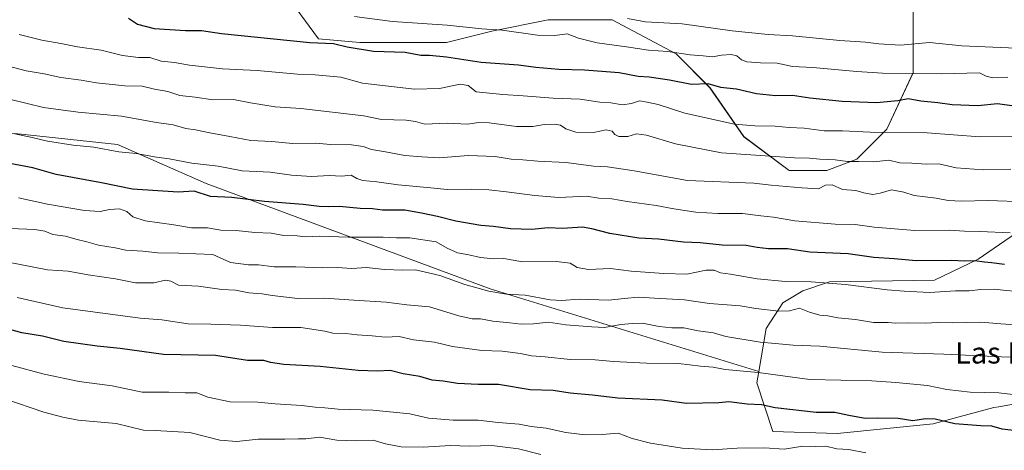
# Model space of a CAD drawing. Units: metres. Extents: x 651845 to 655309, y 4727786 to 4730176.
# Drawn here: x 653516 to 653886, y 4728133 to 4728295 of the extents above; entities that cross this region are included whole.
import ezdxf
from ezdxf.enums import TextEntityAlignment as Align

# ---------------------------------------------------------------- set-up
doc = ezdxf.new("R2010")
doc.units = ezdxf.units.M
doc.header["$MEASUREMENT"] = 0
for name, color, linetype, lineweight in [('Arbolado forestal CxS', 92, 'Continuous', 0), ('Curva de nivel maestra', 36, 'Continuous', 30), ('Curva de nivel normal', 36, 'Continuous', 0), ('Matorral CxS', 135, 'Continuous', 0), ('Texto cartográfico', 19, 'Continuous', 0)]:
    doc.layers.add(name, color=color, linetype=linetype, lineweight=lineweight)
doc.styles.add('Arial', font='txt', dxfattribs={"height": 0.2})

# ---------------------------------------------------------------- blocks, each defined once
blk = doc.blocks.new('*U155')
at = {"layer": 'Arbolado forestal CxS', "color": 92, "linetype": 'Continuous', "lineweight": 0}
for points in [[(654019.9803, 4728321.3769, 1187.9041), (654030.2517, 4728291.2421, 1201.63), (654030.2207, 4728291.2271, 1201.6332), (653977.9459, 4728265.6331, 1205.2207), (653952.7705, 4728251.2555, 1208.5761), (653933.2083, 4728243.3199, 1209.9891), (653915.5509, 4728235.4141, 1213.0202), (653898.0165, 4728219.8905, 1218.8592), (653888.0861, 4728213.1351, 1221.7027), (653876.0251, 4728204.9301, 1226.0409), (653859.6389, 4728197.0453, 1229.3567), (653820.2705, 4728196.4107, 1231.1932), (653810.1625, 4728193.0727, 1232.9938), (653802.6133, 4728188.5059, 1234.9465), (653796.4161, 4728178.8801, 1239.1371), (653793.6477, 4728162.6935, 1246.0306), (653793.6477, 4728162.6935, 1246.0306), (653692.6537, 4728193.7189, 1235.7702), (653585.9547, 4728233.2765, 1224.0378), (653552.6927, 4728247.9815, 1219.9929), (653516.4295, 4728251.8429, 1221.0909), (653467.4455, 4728256.7683, 1223.3161)], [(653619.7273, 4728299.0201, 1196.0436), (653628.2131, 4728287.7055, 1200.5472), (653643.7709, 4728286.2911, 1200.0995), (653676.3007, 4728286.2907, 1199.0441), (653693.2729, 4728290.5335, 1196.6696), (653714.4879, 4728294.7761, 1193.8691), (653738.5319, 4728294.7759, 1191.7629), (653762.5753, 4728282.0469, 1196.7265), (653775.3041, 4728269.3179, 1201.307), (653788.0329, 4728250.9319, 1208.11), (653805.0047, 4728238.2029, 1213.6508), (653819.1481, 4728238.2027, 1213.4871), (653819.1481, 4728238.2027, 1213.4871), (653830.4629, 4728242.4455, 1210.7965), (653841.7779, 4728253.7599, 1205.9207), (653851.6787, 4728274.9745, 1196.4075), (653851.6789, 4728280.6317, 1193.9608), (653851.6793, 4728301.8465, 1183.4797)]]:
    blk.add_polyline3d(points, dxfattribs=at)
blk = doc.blocks.new('*U226')
at = {"layer": 'Curva de nivel normal', "color": 36, "linetype": 'Continuous', "lineweight": 0}
blk.add_polyline3d([(653888.14, 4728214.8, 1220), (653876.75, 4728215.27, 1220), (653870.94, 4728215.41, 1220), (653865.23, 4728215.75, 1220), (653852.31, 4728215.72, 1220), (653837.04, 4728216.97, 1220), (653829.85, 4728217.88, 1220), (653822.34, 4728218.09, 1220), (653807.17, 4728219.35, 1220), (653799.17, 4728220.63, 1220), (653794.38, 4728221.16, 1220), (653787.48, 4728222.05, 1220), (653778.2, 4728222.12, 1220), (653769.92, 4728222.63, 1220), (653761.73, 4728223.77, 1220), (653755.07, 4728225.13, 1220), (653744.12, 4728226.52, 1220), (653738.4, 4728227.58, 1220), (653733.49, 4728227.87, 1220), (653728.92, 4728228.6, 1220), (653718.53, 4728228.14, 1220), (653709.42, 4728228.86, 1220), (653698.83, 4728230.15, 1220), (653692.15, 4728230.96, 1220), (653685.76, 4728231.17, 1220), (653676.5, 4728231.06, 1220), (653670.44, 4728231.72, 1220), (653658.13, 4728232.83, 1220), (653650.04, 4728233.98, 1220), (653644.88, 4728234.48, 1220), (653642.58, 4728235.18, 1220), (653640.47, 4728236.5, 1220), (653636.83, 4728236.04, 1220), (653632.28, 4728236.29, 1220), (653625.51, 4728236.02, 1220), (653618.08, 4728236.48, 1220), (653610.03, 4728237.57, 1220), (653599.5, 4728238.12, 1220), (653590.43, 4728239.9, 1220), (653580.56, 4728241.03, 1220), (653572.04, 4728242.65, 1220), (653567.25, 4728243.2, 1220), (653559.69, 4728244.63, 1220), (653553.19, 4728245.22, 1220), (653543.78, 4728247.03, 1220), (653536, 4728247.68, 1220), (653526.3, 4728249.19, 1220), (653520.57, 4728250.6, 1220), (653514.05, 4728251.95, 1220)], dxfattribs=at)
blk = doc.blocks.new('*U263')
at = {"layer": 'Curva de nivel maestra', "color": 36, "linetype": 'Continuous', "lineweight": 30}
blk.add_polyline3d([(653885.99, 4728202.88, 1225), (653881.13, 4728203.58, 1225), (653878.51, 4728203.74, 1225), (653874.84, 4728204.3, 1225), (653871.1, 4728204.21, 1225), (653865.89, 4728204.44, 1225), (653852.77, 4728204.27, 1225), (653844.51, 4728204.99, 1225), (653836.84, 4728205.55, 1225), (653827.17, 4728206.97, 1225), (653812.84, 4728207.5, 1225), (653804.44, 4728208.77, 1225), (653797.24, 4728208.85, 1225), (653792.99, 4728209.25, 1225), (653788.84, 4728210.1, 1225), (653779.82, 4728210.13, 1225), (653771.57, 4728211.02, 1225), (653765.36, 4728211.28, 1225), (653756, 4728212.38, 1225), (653748.58, 4728212.79, 1225), (653737.62, 4728214.55, 1225), (653730.95, 4728216.26, 1225), (653727.38, 4728216.97, 1225), (653719.83, 4728216.44, 1225), (653714.5, 4728216.63, 1225), (653708.34, 4728216.08, 1225), (653700.29, 4728216.35, 1225), (653693.96, 4728217.24, 1225), (653689.24, 4728217.55, 1225), (653679.84, 4728219.14, 1225), (653672.85, 4728220.95, 1225), (653666.93, 4728222.16, 1225), (653660.56, 4728223.32, 1225), (653652.28, 4728223.37, 1225), (653648.5, 4728223.8, 1225), (653643.83, 4728223.89, 1225), (653636.08, 4728224.75, 1225), (653632.02, 4728224.62, 1225), (653628.42, 4728224.73, 1225), (653622.42, 4728225.41, 1225), (653607.83, 4728226.57, 1225), (653595.59, 4728228.04, 1225), (653587.56, 4728228.4, 1225), (653581.39, 4728230.4, 1225), (653575.5, 4728230.06, 1225), (653558.22, 4728231.16, 1225), (653546.61, 4728233.55, 1225), (653529.56, 4728236.76, 1225), (653520.82, 4728239.19, 1225), (653502.84, 4728242.65, 1225)], dxfattribs=at)

msp = doc.modelspace()

# ---------------------------------------------------------------- linework, layer by layer
at = {"layer": 'Arbolado forestal CxS', "color": 92, "linetype": 'Continuous', "lineweight": 0}
for points in [[(653851.68, 4728301.85, 1183.48), (653851.68, 4728280.63, 1193.96), (653851.68, 4728274.97, 1196.41), (653841.78, 4728253.76, 1205.92), (653830.46, 4728242.45, 1210.8), (653819.15, 4728238.2, 1213.49), (653819.15, 4728238.2, 1213.49), (653805, 4728238.2, 1213.65), (653788.03, 4728250.93, 1208.11), (653775.3, 4728269.32, 1201.31), (653762.58, 4728282.05, 1196.73), (653738.53, 4728294.78, 1191.76), (653714.49, 4728294.78, 1193.87), (653693.27, 4728290.53, 1196.67), (653676.3, 4728286.29, 1199.04), (653643.77, 4728286.29, 1200.1), (653628.21, 4728287.71, 1200.55), (653619.73, 4728299.02, 1196.04)], [(653819.15, 4728238.2, 1213.49), (653830.46, 4728242.45, 1210.8), (653841.78, 4728253.76, 1205.92), (653851.68, 4728274.97, 1196.41), (653851.68, 4728280.63, 1193.96), (653851.68, 4728301.85, 1183.48)], [(653819.15, 4728238.2, 1213.49), (653830.46, 4728242.45, 1210.8), (653841.78, 4728253.76, 1205.92), (653851.68, 4728274.97, 1196.41), (653851.68, 4728280.63, 1193.96), (653851.68, 4728301.85, 1183.48)], [(653619.73, 4728299.02, 1196.04), (653628.21, 4728287.71, 1200.55), (653643.77, 4728286.29, 1200.1), (653676.3, 4728286.29, 1199.04), (653693.27, 4728290.53, 1196.67), (653714.49, 4728294.78, 1193.87), (653738.53, 4728294.78, 1191.76), (653762.58, 4728282.05, 1196.73), (653775.3, 4728269.32, 1201.31), (653788.03, 4728250.93, 1208.11), (653805, 4728238.2, 1213.65), (653819.15, 4728238.2, 1213.49)], [(653619.73, 4728299.02, 1196.04), (653628.21, 4728287.71, 1200.55), (653643.77, 4728286.29, 1200.1), (653676.3, 4728286.29, 1199.04), (653693.27, 4728290.53, 1196.67), (653714.49, 4728294.78, 1193.87), (653738.53, 4728294.78, 1191.76), (653762.58, 4728282.05, 1196.73), (653775.3, 4728269.32, 1201.31), (653788.03, 4728250.93, 1208.11), (653805, 4728238.2, 1213.65), (653819.15, 4728238.2, 1213.49)], [(653793.65, 4728162.69, 1246.03), (653692.65, 4728193.72, 1235.77), (653585.95, 4728233.28, 1224.04), (653552.69, 4728247.98, 1219.99), (653516.43, 4728251.84, 1221.09), (653467.45, 4728256.77, 1223.32), (653358.22, 4728255.64, 1228.98), (653319.42, 4728259.46, 1226.8), (653282.43, 4728269.03, 1219.67), (653269.6, 4728271.53, 1217.59), (653261.4, 4728273.13, 1216.16), (653244.9, 4728272.23, 1215.28), (653222.16, 4728264.88, 1215.31), (653187.49, 4728248.44, 1218.61)], [(653793.65, 4728162.69, 1246.03), (653692.65, 4728193.72, 1235.77), (653585.95, 4728233.28, 1224.04), (653552.69, 4728247.98, 1219.99), (653516.43, 4728251.84, 1221.09), (653467.45, 4728256.77, 1223.32), (653358.22, 4728255.64, 1228.98), (653319.42, 4728259.46, 1226.8), (653282.43, 4728269.03, 1219.67), (653269.6, 4728271.53, 1217.59), (653261.4, 4728273.13, 1216.16), (653244.9, 4728272.23, 1215.28), (653222.16, 4728264.88, 1215.31), (653187.49, 4728248.44, 1218.61)], [(653467.45, 4728256.77, 1223.32), (653516.43, 4728251.84, 1221.09), (653552.69, 4728247.98, 1219.99), (653585.95, 4728233.28, 1224.04), (653692.65, 4728193.72, 1235.77), (653793.65, 4728162.69, 1246.03), (653792.93, 4728158.5, 1248.04), (653798.94, 4728140.18, 1253.98), (653823.1, 4728139.38, 1254.05), (653859.23, 4728143.06, 1251.33), (653882, 4728149.14, 1248.22), (653883.79, 4728149.47, 1248), (653901, 4728152.62, 1246.16)], [(653888.09, 4728213.14, 1221.7), (653876.03, 4728204.93, 1226.04), (653859.64, 4728197.05, 1229.36), (653820.27, 4728196.41, 1231.19), (653810.16, 4728193.07, 1232.99), (653802.61, 4728188.51, 1234.95), (653796.42, 4728178.88, 1239.14), (653793.65, 4728162.69, 1246.03)], [(653793.65, 4728162.69, 1246.03), (653792.93, 4728158.5, 1248.04), (653798.94, 4728140.18, 1253.98), (653823.1, 4728139.38, 1254.05), (653859.23, 4728143.06, 1251.33), (653882, 4728149.14, 1248.22), (653883.79, 4728149.47, 1248), (653901, 4728152.62, 1246.16), (653923.84, 4728156.07, 1244.39), (653953.78, 4728149.76, 1246.73), (653999.48, 4728143.46, 1250.62), (654000.54, 4728123.75, 1256.32), (654021.55, 4728115.88, 1259.03), (654045.97, 4728112.73, 1260.1), (654086.16, 4728107.21, 1260.51), (654085.37, 4728078.69, 1266.02), (654072.24, 4728067.01, 1273.56), (654029.91, 4728080.15, 1269.85), (653986.12, 4728094.76, 1265.9), (653948.18, 4728097.68, 1266.44), (653911.69, 4728097.68, 1266.84), (653881.04, 4728075.77, 1276.25), (653863.52, 4728058.25, 1278.59), (653852.77, 4728043.02, 1259.11)]]:
    msp.add_polyline3d(points, dxfattribs=at)
at = {"layer": 'Curva de nivel maestra', "color": 36, "linetype": 'Continuous', "lineweight": 30}
for points in [[(653556.79, 4728295.5, 1200), (653560.18, 4728293.24, 1200), (653566.42, 4728291.62, 1200), (653578.14, 4728290.76, 1200), (653584.16, 4728290.78, 1200), (653591.71, 4728289.66, 1200), (653624.89, 4728286.36, 1200), (653633.83, 4728285.94, 1200), (653638.99, 4728284.66, 1200), (653648.8, 4728283.07, 1200), (653660.78, 4728282.68, 1200), (653666.6, 4728281.56, 1200), (653669.9, 4728281.54, 1200), (653676.26, 4728280.88, 1200), (653689.3, 4728278.96, 1200), (653703.37, 4728277.91, 1200), (653709.9, 4728277.01, 1200), (653718.48, 4728276.27, 1200), (653728.16, 4728276.06, 1200), (653741.16, 4728275.02, 1200), (653748.25, 4728273.71, 1200), (653752.39, 4728273.37, 1200), (653760.14, 4728272.22, 1200), (653768.39, 4728270.63, 1200), (653774.5, 4728270.87, 1200), (653779.2, 4728269.54, 1200), (653785.29, 4728268.84, 1200), (653792.73, 4728267.14, 1200), (653799.9, 4728266.45, 1200), (653806.26, 4728266.52, 1200), (653812.79, 4728265.55, 1200), (653824.92, 4728264.26, 1200), (653837.84, 4728263.79, 1200), (653845.94, 4728264.51, 1200), (653849.78, 4728265.27, 1200), (653854.51, 4728264.43, 1200), (653860.88, 4728263.78, 1200), (653866.3, 4728262.97, 1200), (653875.98, 4728262.61, 1200), (653883.3, 4728263.41, 1200), (653889.62, 4728262.57, 1200)], [(653891.62, 4728140.25, 1250), (653885.1, 4728141.1, 1250), (653881.16, 4728142.18, 1250), (653877.12, 4728142.29, 1250), (653867.32, 4728143.08, 1250), (653859.86, 4728144.81, 1250), (653856.27, 4728144.97, 1250), (653851.49, 4728144.15, 1250), (653845.96, 4728145.02, 1250), (653838.26, 4728145.22, 1250), (653833.62, 4728145.06, 1250), (653827.44, 4728146.16, 1250), (653822.17, 4728147.27, 1250), (653815.17, 4728147.27, 1250), (653799.84, 4728149.02, 1250), (653794.67, 4728150.23, 1250), (653789.26, 4728150.44, 1250), (653782.4, 4728151.27, 1250), (653778.6, 4728150.95, 1250), (653766.41, 4728150.67, 1250), (653757.36, 4728151.96, 1250), (653740.71, 4728152.64, 1250), (653731.17, 4728153.77, 1250), (653722.8, 4728154.56, 1250), (653716.37, 4728155.6, 1250), (653707.73, 4728155.83, 1250), (653695.82, 4728157.85, 1250), (653688.24, 4728157.89, 1250), (653680.47, 4728158.2, 1250), (653675, 4728159.07, 1250), (653670.88, 4728159.51, 1250), (653666.27, 4728160.84, 1250), (653659.95, 4728161.88, 1250), (653655.15, 4728163.09, 1250), (653650.26, 4728162.81, 1250), (653643.08, 4728163.1, 1250), (653628.86, 4728164.63, 1250), (653615.13, 4728165.37, 1250), (653610.19, 4728166.13, 1250), (653607.66, 4728166.86, 1250), (653601.5, 4728166.86, 1250), (653589.47, 4728168.67, 1250), (653569.95, 4728169.12, 1250), (653553.69, 4728171.33, 1250), (653544.96, 4728172.26, 1250), (653532.49, 4728173.97, 1250), (653524.44, 4728175.95, 1250), (653516.74, 4728177.21, 1250), (653508.52, 4728179.47, 1250)]]:
    msp.add_polyline3d(points, dxfattribs=at)
at = {"layer": 'Curva de nivel normal', "color": 36, "linetype": 'Continuous', "lineweight": 0}
for points in [[(653887.17, 4728273.26, 1195), (653881.56, 4728272.97, 1195), (653879.03, 4728273.62, 1195), (653876.56, 4728274.92, 1195), (653862.3, 4728274.56, 1195), (653840.15, 4728274.8, 1195), (653830.45, 4728275.39, 1195), (653813.97, 4728276.91, 1195), (653806.3, 4728277.23, 1195), (653800.55, 4728278.48, 1195), (653794.31, 4728278.65, 1195), (653789.17, 4728279.06, 1195), (653787.09, 4728279.76, 1195), (653785.36, 4728281.3, 1195), (653783.24, 4728281.84, 1195), (653779.59, 4728281.52, 1195), (653776.19, 4728280.86, 1195), (653772.73, 4728281.3, 1195), (653767.83, 4728281.65, 1195), (653759.43, 4728282.9, 1195), (653752.24, 4728283.4, 1195), (653743.93, 4728284.68, 1195), (653732.93, 4728286.15, 1195), (653725.93, 4728287.88, 1195), (653721.68, 4728289.56, 1195), (653717.02, 4728288.93, 1195), (653710.5, 4728289.12, 1195), (653697.16, 4728290.94, 1195), (653689.5, 4728291.49, 1195), (653676.5, 4728292.78, 1195), (653655.96, 4728294.22, 1195), (653641.7, 4728296.1, 1195)], [(653744.31, 4728295.31, 1190), (653751.05, 4728294.1, 1190), (653764.84, 4728293.33, 1190), (653783.63, 4728290.72, 1190), (653797.11, 4728289.26, 1190), (653806.26, 4728288.79, 1190), (653824.1, 4728287.07, 1190), (653833.79, 4728286.4, 1190), (653838.74, 4728285.79, 1190), (653846.84, 4728285.36, 1190), (653857.84, 4728286.31, 1190), (653869.98, 4728285.02, 1190), (653890.38, 4728284.2, 1190), (653900.31, 4728284.81, 1190), (653905.22, 4728285.72, 1190), (653911.34, 4728285.69, 1190), (653918.55, 4728286.74, 1190), (653924.71, 4728288.11, 1190), (653931.11, 4728288.6, 1190), (653940.57, 4728289.93, 1190), (653948.54, 4728291.83, 1190), (653960.77, 4728294.46, 1190), (653969.33, 4728296.91, 1190)], [(653515.68, 4728289.3, 1205), (653524.2, 4728287.16, 1205), (653531.4, 4728285.93, 1205), (653537.64, 4728284.66, 1205), (653546.48, 4728283.38, 1205), (653554.48, 4728281.41, 1205), (653560.49, 4728280.63, 1205), (653564.82, 4728280.66, 1205), (653569.02, 4728279.31, 1205), (653574.12, 4728278.74, 1205), (653579.7, 4728277.83, 1205), (653592.15, 4728276.46, 1205), (653605.18, 4728275.78, 1205), (653620.34, 4728274.38, 1205), (653626.9, 4728274.18, 1205), (653636.58, 4728273.24, 1205), (653644.7, 4728271.07, 1205), (653664.25, 4728268.77, 1205), (653673.68, 4728268.98, 1205), (653681.4, 4728270.71, 1205), (653684.46, 4728270.09, 1205), (653687.47, 4728267.79, 1205), (653697.41, 4728266.71, 1205), (653705.14, 4728266.33, 1205), (653716.41, 4728265.43, 1205), (653726.5, 4728264.97, 1205), (653733.95, 4728263.86, 1205), (653737.98, 4728263.58, 1205), (653742.46, 4728262.92, 1205), (653745.85, 4728263.33, 1205), (653748.78, 4728264.43, 1205), (653751.68, 4728263.92, 1205), (653755.86, 4728262.96, 1205), (653765.81, 4728259.72, 1205), (653784.51, 4728255.6, 1205), (653792.09, 4728255.02, 1205), (653799.73, 4728254.84, 1205), (653805.03, 4728254.34, 1205), (653810.66, 4728254.1, 1205), (653818.25, 4728253.18, 1205), (653825.04, 4728253.14, 1205), (653835.45, 4728252.63, 1205), (653856.91, 4728252.43, 1205), (653876.66, 4728250.92, 1205), (653894.03, 4728251, 1205)], [(653505.77, 4728278.9, 1210), (653518.37, 4728275.71, 1210), (653525.06, 4728274.54, 1210), (653531.33, 4728273.22, 1210), (653538.93, 4728272.21, 1210), (653544.77, 4728271.16, 1210), (653555.38, 4728270.08, 1210), (653561.85, 4728269.91, 1210), (653566.49, 4728268.77, 1210), (653571.6, 4728267.88, 1210), (653576.1, 4728266.38, 1210), (653581.84, 4728265.78, 1210), (653588.48, 4728264.75, 1210), (653596.27, 4728264.87, 1210), (653602.57, 4728263.6, 1210), (653611.92, 4728262.09, 1210), (653621.49, 4728261.56, 1210), (653645.16, 4728258.76, 1210), (653651.83, 4728257.43, 1210), (653661.16, 4728257.1, 1210), (653664.65, 4728256.58, 1210), (653668.12, 4728255.6, 1210), (653676.5, 4728256.06, 1210), (653684.16, 4728255.62, 1210), (653688.39, 4728256.3, 1210), (653692.29, 4728256.13, 1210), (653702.62, 4728254.79, 1210), (653708.72, 4728254.69, 1210), (653712.94, 4728255.5, 1210), (653716.98, 4728255.68, 1210), (653719.13, 4728255.19, 1210), (653721.09, 4728253.84, 1210), (653724.86, 4728252.58, 1210), (653731.47, 4728252.53, 1210), (653736.34, 4728253.46, 1210), (653738.55, 4728252.99, 1210), (653739.51, 4728251.79, 1210), (653741.08, 4728251.02, 1210), (653744.4, 4728251, 1210), (653747.72, 4728251.99, 1210), (653751.4, 4728251.54, 1210), (653762.34, 4728248.25, 1210), (653779.68, 4728244.9, 1210), (653807.02, 4728243.04, 1210), (653812.7, 4728242.91, 1210), (653816.61, 4728242.42, 1210), (653822.4, 4728242.19, 1210), (653826.97, 4728241.56, 1210), (653831.21, 4728241.59, 1210), (653836.84, 4728241.5, 1210), (653842.45, 4728242.04, 1210), (653846.61, 4728241.14, 1210), (653851.12, 4728240.97, 1210), (653856.55, 4728240.6, 1210), (653861.35, 4728240.77, 1210), (653867.76, 4728239.21, 1210), (653878.01, 4728238.45, 1210), (653888.38, 4728238.73, 1210)], [(653512.56, 4728264.85, 1215), (653524.78, 4728261.87, 1215), (653537.89, 4728260.09, 1215), (653554.15, 4728258.67, 1215), (653567.25, 4728256.24, 1215), (653573.53, 4728255.34, 1215), (653578.36, 4728254.02, 1215), (653581.92, 4728253.48, 1215), (653587.29, 4728252.31, 1215), (653594.91, 4728251.03, 1215), (653602.79, 4728249.45, 1215), (653610.64, 4728249.16, 1215), (653618.42, 4728248.41, 1215), (653627.16, 4728248.43, 1215), (653632.67, 4728247.94, 1215), (653640.57, 4728247.84, 1215), (653644.95, 4728247.22, 1215), (653648.13, 4728246.13, 1215), (653653.31, 4728245.25, 1215), (653660.56, 4728243.81, 1215), (653666.98, 4728243.31, 1215), (653673.5, 4728242.96, 1215), (653684.49, 4728243.81, 1215), (653694.52, 4728243.5, 1215), (653700.58, 4728242.52, 1215), (653704.92, 4728242.25, 1215), (653710.57, 4728241.73, 1215), (653721.19, 4728241.18, 1215), (653731.56, 4728239.87, 1215), (653736.79, 4728239.65, 1215), (653746.77, 4728238.1, 1215), (653766.83, 4728234.49, 1215), (653791.77, 4728233.46, 1215), (653798.33, 4728232.66, 1215), (653809.83, 4728231.75, 1215), (653816.08, 4728231.35, 1215), (653818.73, 4728232.76, 1215), (653821.16, 4728232.82, 1215), (653825.14, 4728231.06, 1215), (653830.06, 4728230.68, 1215), (653833.14, 4728229.89, 1215), (653836.51, 4728229.22, 1215), (653839.24, 4728229.66, 1215), (653843.45, 4728230.91, 1215), (653848.18, 4728230.07, 1215), (653852.08, 4728228.83, 1215), (653860.28, 4728227.88, 1215), (653864.75, 4728226.93, 1215), (653869.78, 4728226.73, 1215), (653879.65, 4728226.95, 1215), (653894.1, 4728226.39, 1215)], [(653890.87, 4728192.8, 1230), (653885.51, 4728193.22, 1230), (653882.17, 4728193.65, 1230), (653877.13, 4728193.56, 1230), (653872.66, 4728193.05, 1230), (653867.61, 4728193.01, 1230), (653857.78, 4728192.41, 1230), (653848.32, 4728192.88, 1230), (653841.84, 4728193.33, 1230), (653826.17, 4728195.39, 1230), (653813.37, 4728196.34, 1230), (653803.69, 4728196.52, 1230), (653792.99, 4728197.58, 1230), (653782.98, 4728199.24, 1230), (653779.2, 4728199.77, 1230), (653776.92, 4728200.75, 1230), (653773.82, 4728200.73, 1230), (653766.65, 4728199.25, 1230), (653757.98, 4728199.58, 1230), (653745.69, 4728200.42, 1230), (653737.97, 4728201.44, 1230), (653729.68, 4728201.08, 1230), (653725.4, 4728201.77, 1230), (653722.77, 4728203.46, 1230), (653717.64, 4728204.08, 1230), (653704.78, 4728203.95, 1230), (653697.78, 4728205.11, 1230), (653694.04, 4728205.02, 1230), (653689.11, 4728205.49, 1230), (653684.72, 4728206.56, 1230), (653680.36, 4728207.32, 1230), (653676.51, 4728209.03, 1230), (653672.44, 4728211.42, 1230), (653662.5, 4728212.9, 1230), (653657.5, 4728212.88, 1230), (653652.46, 4728213.17, 1230), (653639.48, 4728213.12, 1230), (653628.55, 4728213.49, 1230), (653623.27, 4728213.32, 1230), (653620.16, 4728213.64, 1230), (653615.14, 4728213.83, 1230), (653610.35, 4728214.7, 1230), (653604.24, 4728214.98, 1230), (653597.18, 4728215.65, 1230), (653591.45, 4728215.84, 1230), (653586.44, 4728216.66, 1230), (653580.42, 4728216.68, 1230), (653573.82, 4728217.77, 1230), (653563.02, 4728219.3, 1230), (653558.4, 4728220.77, 1230), (653556.17, 4728222.82, 1230), (653553.44, 4728223.81, 1230), (653549.68, 4728223.63, 1230), (653546.17, 4728222.79, 1230), (653540.27, 4728223.22, 1230), (653526.3, 4728225.58, 1230), (653515.38, 4728227.99, 1230)], [(653897.38, 4728179.72, 1235), (653884.62, 4728180.63, 1235), (653877.1, 4728181.3, 1235), (653866.53, 4728180.98, 1235), (653860.95, 4728181.08, 1235), (653856.2, 4728180.85, 1235), (653849.44, 4728181.02, 1235), (653844.95, 4728180.89, 1235), (653842.2, 4728181.06, 1235), (653836.74, 4728181.08, 1235), (653830, 4728182.19, 1235), (653823.34, 4728182.93, 1235), (653819.59, 4728183.6, 1235), (653816.58, 4728183.84, 1235), (653812.69, 4728185.04, 1235), (653808.9, 4728186.49, 1235), (653805.21, 4728185.47, 1235), (653801.23, 4728185.37, 1235), (653792.52, 4728186.33, 1235), (653786.67, 4728187.32, 1235), (653775.14, 4728188.27, 1235), (653765.66, 4728189.68, 1235), (653754.46, 4728190.22, 1235), (653748.36, 4728190.66, 1235), (653743.12, 4728190.16, 1235), (653737.11, 4728189.45, 1235), (653726.15, 4728189.94, 1235), (653719.52, 4728189.33, 1235), (653715.27, 4728189.66, 1235), (653705.86, 4728191.35, 1235), (653698.83, 4728191.78, 1235), (653692.24, 4728192.87, 1235), (653683.16, 4728195.4, 1235), (653673.73, 4728198.76, 1235), (653664.68, 4728200.95, 1235), (653659.82, 4728200.72, 1235), (653652.92, 4728201.06, 1235), (653646.22, 4728201.79, 1235), (653640.68, 4728201.4, 1235), (653635.21, 4728201.72, 1235), (653629.67, 4728201.61, 1235), (653619.63, 4728201.99, 1235), (653611.52, 4728201.98, 1235), (653605.59, 4728202.76, 1235), (653601.83, 4728202.78, 1235), (653595.16, 4728203.71, 1235), (653588.43, 4728206.63, 1235), (653575.75, 4728207.16, 1235), (653567.82, 4728207.26, 1235), (653562.15, 4728207.86, 1235), (653555.82, 4728208.35, 1235), (653551.82, 4728209.13, 1235), (653545.55, 4728210.14, 1235), (653541.08, 4728211.38, 1235), (653537.01, 4728212.4, 1235), (653533.14, 4728213.61, 1235), (653528.28, 4728214.23, 1235), (653525.28, 4728215.41, 1235), (653521.56, 4728216.09, 1235), (653512.49, 4728216.4, 1235)], [(653898.19, 4728167.84, 1240), (653884.84, 4728168.18, 1240), (653863.2, 4728169.23, 1240), (653839.94, 4728169.93, 1240), (653816.53, 4728172.28, 1240), (653806.57, 4728172.61, 1240), (653799.81, 4728173.27, 1240), (653794.12, 4728173.72, 1240), (653781.25, 4728175.92, 1240), (653776.6, 4728177.24, 1240), (653770.9, 4728177.95, 1240), (653765.45, 4728179.12, 1240), (653760.9, 4728179.1, 1240), (653756.2, 4728179.56, 1240), (653749.92, 4728180.88, 1240), (653746.17, 4728180.77, 1240), (653741.76, 4728180.37, 1240), (653735.62, 4728179.29, 1240), (653730.95, 4728179.48, 1240), (653721.11, 4728180.21, 1240), (653714.65, 4728181.2, 1240), (653709.03, 4728180.57, 1240), (653704.3, 4728180.44, 1240), (653700.1, 4728181.04, 1240), (653693.73, 4728181.61, 1240), (653689.1, 4728182.47, 1240), (653685.96, 4728182.5, 1240), (653680.89, 4728183.63, 1240), (653669.85, 4728186.98, 1240), (653661.38, 4728187.75, 1240), (653653.55, 4728188.73, 1240), (653641.4, 4728189.45, 1240), (653630.45, 4728190.2, 1240), (653620.44, 4728190.17, 1240), (653610.82, 4728191.21, 1240), (653607, 4728191.94, 1240), (653601.95, 4728192.29, 1240), (653596.98, 4728193.21, 1240), (653591.82, 4728193.5, 1240), (653583.1, 4728194.71, 1240), (653575.53, 4728195.14, 1240), (653572.67, 4728196.62, 1240), (653570.68, 4728197.08, 1240), (653566.28, 4728196.04, 1240), (653559.45, 4728195.96, 1240), (653551.86, 4728197.56, 1240), (653541.61, 4728199, 1240), (653534.12, 4728200.4, 1240), (653526.35, 4728200.87, 1240), (653511.55, 4728203.83, 1240)], [(653891.25, 4728153.81, 1245), (653883.85, 4728154.66, 1245), (653873.08, 4728154.98, 1245), (653864.32, 4728155.99, 1245), (653856.98, 4728157.44, 1245), (653845.17, 4728158.52, 1245), (653836.17, 4728159.16, 1245), (653812.82, 4728159.66, 1245), (653793.46, 4728162.36, 1245), (653780.95, 4728163.45, 1245), (653776.44, 4728164.34, 1245), (653771.77, 4728164.77, 1245), (653763.5, 4728165.7, 1245), (653751.42, 4728165.84, 1245), (653739.04, 4728166.52, 1245), (653732.16, 4728167.12, 1245), (653722.74, 4728167.16, 1245), (653713.32, 4728168.2, 1245), (653708.22, 4728168.56, 1245), (653704.04, 4728169.48, 1245), (653697.16, 4728170.29, 1245), (653689.5, 4728170.63, 1245), (653678.5, 4728172.06, 1245), (653671.83, 4728173.69, 1245), (653663.83, 4728174.64, 1245), (653658.51, 4728175.87, 1245), (653653.22, 4728175.57, 1245), (653648.38, 4728176.09, 1245), (653642.66, 4728176.46, 1245), (653638.43, 4728177.01, 1245), (653633.51, 4728177.16, 1245), (653630.5, 4728177.9, 1245), (653621.5, 4728179.29, 1245), (653610.83, 4728179.3, 1245), (653598.83, 4728180.13, 1245), (653587.68, 4728180.52, 1245), (653579.23, 4728180.65, 1245), (653569.34, 4728182.06, 1245), (653561.15, 4728182.74, 1245), (653532.15, 4728186.69, 1245), (653514.9, 4728190.54, 1245)], [(653512.98, 4728165.02, 1255), (653525.11, 4728161.73, 1255), (653538.23, 4728158.94, 1255), (653550.6, 4728157.28, 1255), (653561.93, 4728154.99, 1255), (653571.91, 4728154.91, 1255), (653578.05, 4728154.7, 1255), (653582.5, 4728154.74, 1255), (653586.56, 4728153.06, 1255), (653595.04, 4728151.26, 1255), (653605.35, 4728151.18, 1255), (653611.94, 4728150.6, 1255), (653621.96, 4728149.9, 1255), (653626.98, 4728149.25, 1255), (653630.55, 4728149.04, 1255), (653635.51, 4728148.57, 1255), (653648.54, 4728148.24, 1255), (653662.55, 4728146.78, 1255), (653669.5, 4728145.13, 1255), (653678.83, 4728144.38, 1255), (653688.22, 4728144.44, 1255), (653695.72, 4728143.6, 1255), (653703.64, 4728142.91, 1255), (653708.13, 4728142.06, 1255), (653713.78, 4728141.39, 1255), (653721.17, 4728139.77, 1255), (653728.37, 4728138.92, 1255), (653734.78, 4728139.08, 1255), (653740.82, 4728139.59, 1255), (653746.11, 4728137.6, 1255), (653752.92, 4728135.76, 1255), (653764.86, 4728133.92, 1255), (653776.26, 4728133.29, 1255), (653785.51, 4728133.9, 1255), (653795.84, 4728134, 1255), (653803.17, 4728133.58, 1255), (653810.17, 4728134.68, 1255), (653814.85, 4728134.54, 1255), (653818.87, 4728134.7, 1255), (653822.93, 4728133.71, 1255), (653827.49, 4728133.37, 1255), (653833.92, 4728132.12, 1255)], [(653711.74, 4728131.48, 1260), (653703.33, 4728133.6, 1260), (653693.36, 4728134.97, 1260), (653684.74, 4728134.67, 1260), (653677.77, 4728134.86, 1260), (653667.51, 4728134.24, 1260), (653659.21, 4728134.36, 1260), (653653.38, 4728135.5, 1260), (653648.71, 4728136.88, 1260), (653642.54, 4728136.66, 1260), (653635.1, 4728136.97, 1260), (653628.56, 4728138.08, 1260), (653623.43, 4728137.39, 1260), (653620.5, 4728137.42, 1260), (653615.5, 4728137.32, 1260), (653605.5, 4728137.33, 1260), (653597.5, 4728136.41, 1260), (653591.09, 4728136.9, 1260), (653579.88, 4728139.81, 1260), (653566.82, 4728140.58, 1260), (653562.42, 4728140.7, 1260), (653552.19, 4728143.19, 1260), (653537.82, 4728144.41, 1260), (653532.15, 4728145.52, 1260), (653524.91, 4728147.38, 1260), (653510.36, 4728152.5, 1260)]]:
    msp.add_polyline3d(points, dxfattribs=at)
at = {"layer": 'Matorral CxS', "color": 135, "linetype": 'Continuous', "lineweight": 0}
for points in [[(653901, 4728152.62, 1246.16), (653883.79, 4728149.47, 1248), (653882, 4728149.14, 1248.22), (653859.23, 4728143.06, 1251.33), (653823.1, 4728139.38, 1254.05), (653798.94, 4728140.18, 1253.98), (653792.93, 4728158.5, 1248.04), (653793.65, 4728162.69, 1246.03), (653796.42, 4728178.88, 1239.14), (653802.61, 4728188.51, 1234.95), (653810.16, 4728193.07, 1232.99), (653820.27, 4728196.41, 1231.19), (653859.64, 4728197.05, 1229.36), (653876.03, 4728204.93, 1226.04), (653888.09, 4728213.14, 1221.7)], [(653888.09, 4728213.14, 1221.7), (653876.03, 4728204.93, 1226.04), (653859.64, 4728197.05, 1229.36), (653820.27, 4728196.41, 1231.19), (653810.16, 4728193.07, 1232.99), (653802.61, 4728188.51, 1234.95), (653796.42, 4728178.88, 1239.14), (653793.65, 4728162.69, 1246.03)], [(653793.65, 4728162.69, 1246.03), (653792.93, 4728158.5, 1248.04), (653798.94, 4728140.18, 1253.98), (653823.1, 4728139.38, 1254.05), (653859.23, 4728143.06, 1251.33), (653882, 4728149.14, 1248.22), (653883.79, 4728149.47, 1248), (653901, 4728152.62, 1246.16), (653923.84, 4728156.07, 1244.39), (653953.78, 4728149.76, 1246.73), (653999.48, 4728143.46, 1250.62), (654000.54, 4728123.75, 1256.32), (654021.55, 4728115.88, 1259.03), (654045.97, 4728112.73, 1260.1), (654086.16, 4728107.21, 1260.51), (654085.37, 4728078.69, 1266.02), (654072.24, 4728067.01, 1273.56), (654029.91, 4728080.15, 1269.85), (653986.12, 4728094.76, 1265.9), (653948.18, 4728097.68, 1266.44), (653911.69, 4728097.68, 1266.84), (653881.04, 4728075.77, 1276.25), (653863.52, 4728058.25, 1278.59), (653852.77, 4728043.02, 1259.11)]]:
    msp.add_polyline3d(points, dxfattribs=at)

# ---------------------------------------------------------------- block references
at = {"layer": 'Arbolado forestal CxS', "color": 92, "linetype": 'Continuous', "lineweight": 0}
msp.add_blockref('*U155', (0, 0), dxfattribs=at)
at = {"layer": 'Curva de nivel maestra', "color": 36, "linetype": 'Continuous', "lineweight": 30}
msp.add_blockref('*U263', (0, 0), dxfattribs=at)
at = {"layer": 'Curva de nivel normal', "color": 36, "linetype": 'Continuous', "lineweight": 0}
msp.add_blockref('*U226', (0, 0), dxfattribs=at)

# ---------------------------------------------------------------- texts
at = {"layer": 'Texto cartográfico', "color": 19, "linetype": 'Continuous', "lineweight": 0, "style": 'Arial'}
msp.add_text('Las Mondas', height=8, dxfattribs=at).set_placement((653897.28, 4728169.71), align=Align.MIDDLE_CENTER)

doc.saveas('drawing.dxf')
